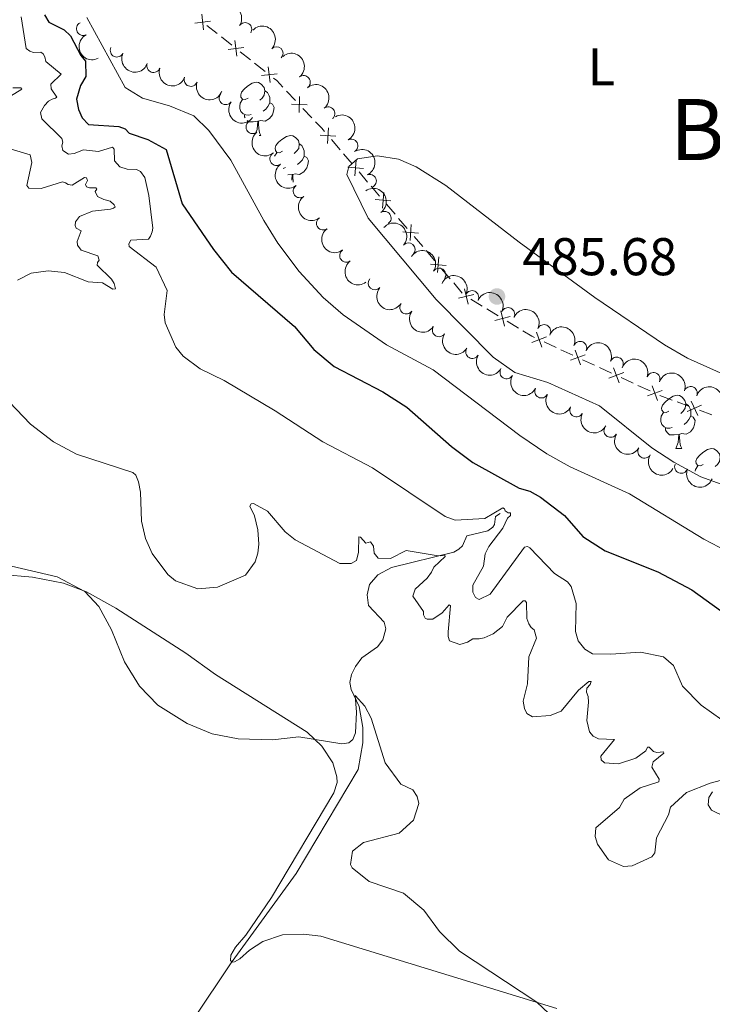
# Model space of a CAD drawing. Units: metres. Extents: x 637465 to 641979, y 724985 to 728044.
# Drawn here: x 639718 to 639848, y 727108 to 727293 of the extents above; entities that cross this region are included whole.
import ezdxf
from ezdxf.enums import TextEntityAlignment as Align

# ---------------------------------------------------------------- set-up
doc = ezdxf.new("R2010")
doc.units = ezdxf.units.M
doc.header["$MEASUREMENT"] = 0
doc.linetypes.add('DGN Style 3', pattern=[69.30257464954128, 49.50183903538663, -19.80073561415465])
for name, color, linetype, lineweight in [('Carátula', 7, 'Continuous', 5), ('Edificios construcciones cerramientos', 7, 'Continuous', 5), ('Elementos auxiliares', 7, 'Continuous', 5), ('Entidades rústicas y varios', 7, 'Continuous', 5), ('Hidrografía', 7, 'Continuous', 5), ('Relieve y altimetría', 7, 'Continuous', 5), ('Textos de rotulación', 7, 'Continuous', 5)]:
    doc.layers.add(name, color=color, linetype=linetype, lineweight=lineweight)
doc.styles.add('Style-arial', font='arial.shx', dxfattribs={"bigfont": 'arialbig.shx'})
doc.styles.add('Style-Arial Narrow', font='txt')
doc.styles.add('Style-Times New Roman', font='txt')

# ---------------------------------------------------------------- blocks, each defined once
blk = doc.blocks.new('5PATER')
at = {"layer": 'Relieve y altimetría', "linetype": 'Continuous', "lineweight": 5}
h = blk.add_hatch(color=250, dxfattribs=at)
edge = h.paths.add_edge_path()
edge.add_ellipse((0, 0), major_axis=(-1.095731442945027, -1.110710700472634), ratio=0.9994222409660319, start_angle=0, end_angle=360)

msp = doc.modelspace()

# ---------------------------------------------------------------- linework, layer by layer
at = {"layer": 'Carátula', "color": 7, "linetype": 'Continuous', "lineweight": 5}
msp.add_3dface([(637525.3999999999, 724984.6400000001), (641979.49, 725074.8200000001), (641919.3700000001, 728044.22), (637465.28, 727954.04)], dxfattribs=at)
at = {"layer": 'Edificios construcciones cerramientos', "color": 250, "linetype": 'Continuous', "lineweight": 5}
for p, q in [((639752.9259651152, 727292.2742695636, 483.6245633214899), (639754.8848271337, 727290.7245838267, 483.7310232138091)), ((639755.6683719412, 727290.1047095321, 483.7736071707369), (639757.6272339597, 727288.5550237952, 483.8800670630561)), ((639759.1943235747, 727287.3152752055, 483.9652349769115), (639761.1531855932, 727285.7655894686, 484.0716948692308)), ((639761.9367304007, 727285.145715174, 484.1142788261585), (639763.8955924192, 727283.5960294371, 484.2207387184778)), ((639767.9420746891, 727279.9032143746, 484.5057923161101), (639769.657349556, 727278.0909628368, 484.6593387117219)), ((639771.0295694494, 727276.6411616069, 484.7821758282113), (639772.7448443163, 727274.8289100691, 484.9357222238231)), ((639776.4136112723, 727270.7412154255, 485.1526428292157), (639778.0361183868, 727268.8398209959, 485.1992248753758)), ((639778.6851212324, 727268.0792632238, 485.2178576938398), (639780.3076283468, 727266.1778687942, 485.2644397399998)), ((639781.6056340386, 727264.6567532504, 485.3017053769279), (639783.2281411528, 727262.7553588208, 485.3482874230879)), ((639783.8771439986, 727261.9948010487, 485.366920241552), (639785.4996511131, 727260.093406619, 485.413502287712)), ((639786.7976568046, 727258.5722910753, 485.45076792464), (639788.420163919, 727256.6708966456, 485.4973499708001)), ((639789.0691667648, 727255.9103388737, 485.5159827892641), (639790.691673879, 727254.0089444439, 485.5625648354242)), ((639791.9896795708, 727252.4878289001, 485.5998304723522), (639793.6121866852, 727250.5864344705, 485.6464125185123)), ((639794.2611895308, 727249.8258766986, 485.6650453369763), (639795.8836966453, 727247.9244822687, 485.7116273831364)), ((639797.1817023368, 727246.403366725, 485.7488930200644), (639798.8042094512, 727244.5019722953, 485.7954750662245)), ((639799.453212297, 727243.7414145235, 485.8141078846885), (639801.0757194115, 727241.8400200936, 485.8606899308485)), ((639802.6816571641, 727240.680559593, 485.8408714280866), (639804.81726799, 727239.381786865, 485.7923348184114)), ((639805.6715123199, 727238.8622777739, 485.7729201745413), (639807.8071231458, 727237.5635050458, 485.7243835648661)), ((639809.5156118062, 727236.5244868635, 485.6855542771259), (639811.651222632, 727235.2257141357, 485.6370176674507)), ((639816.4860363482, 727232.6233109483, 485.5896999013672), (639818.7547541615, 727231.5731538287, 485.5991607763181)), ((639819.6622412868, 727231.1530909808, 485.6029451262985), (639821.9309591001, 727230.1029338613, 485.6124060012494)), ((639823.7459333509, 727229.2628081655, 485.6199747012101), (639826.0146511642, 727228.212651046, 485.629435576161)), ((639826.9221382895, 727227.7925881981, 485.6332199261414), (639829.1908561026, 727226.7424310786, 485.6426808010923)), ((639831.0058303536, 727225.902305383, 485.650249501053), (639833.2745481667, 727224.8521482635, 485.6597103760039)), ((639834.1820352923, 727224.4320854156, 485.6634947259843), (639836.4507531053, 727223.3819282961, 485.6729556009352)), ((639838.269755034, 727222.5514434837, 485.6806897932323), (639840.6111512827, 727221.6752536211, 485.693136934862)), ((639841.5477097821, 727221.324777676, 485.6981157915138), (639843.8891060308, 727220.4485878136, 485.7105629331435)), ((639845.76222303, 727219.7476359236, 485.7205206464472), (639848.1036192784, 727218.8714460612, 485.7329677880768))]:
    msp.add_line(p, q, dxfattribs=at)
at = {"layer": 'Edificios construcciones cerramientos', "color": 250, "linetype": 'Continuous', "lineweight": 5, "flags": 128}
for points, elevation in [([(639751.9689641183, 727294.3686929846), (639752.3129842584, 727291.4188370316)], 483.5819793645621), ([(639753.6159021647, 727293.065775078), (639750.6660462117, 727292.7217549379)], 483.5819793645621), ([(639759.8842606242, 727288.10678072), (639756.9344046712, 727287.7627605798)], 483.9226510199838), ([(639758.2373225777, 727289.4096986265), (639758.5813427179, 727286.4598426735)], 483.9226510199838), ([(639764.5056810372, 727284.4507042684), (639764.8497011773, 727281.5008483154)], 484.2633226754055), ([(639766.1526190836, 727283.1477863619), (639763.2027631307, 727282.8037662217)], 484.2633226754055), ([(639770.3827812965, 727278.850257617), (639770.3011668129, 727275.8815307727)], 484.7207572699666), ([(639771.8263374767, 727277.3250869531), (639768.8576106324, 727277.4067014367)], 484.7207572699666), ([(639777.2434119359, 727271.3845288381), (639774.2828206625, 727271.6188348599)], 485.1340100107517), ([(639775.88026931, 727272.9819774856), (639775.6459632884, 727270.0213862124)], 485.1340100107517), ([(639781.0722920762, 727266.8975153104), (639780.8379860544, 727263.9369240373)], 485.2830725584639), ([(639782.4354347019, 727265.300066663), (639779.4748434287, 727265.5343726848)], 485.2830725584639), ([(639786.2643148422, 727260.8130531353), (639786.0300088206, 727257.8524618621)], 485.432135106176), ([(639787.6274574681, 727259.2156044878), (639784.6668661947, 727259.4499105096)], 485.432135106176), ([(639791.4563376084, 727254.7285909604), (639791.2220315866, 727251.767999687)], 485.5811976538882), ([(639792.8194802341, 727253.1311423129), (639789.8588889609, 727253.3654483345)], 485.5811976538882), ([(639798.0115030003, 727247.0466801377), (639795.0509117269, 727247.2809861593)], 485.7302602016004), ([(639796.6483603744, 727248.6441287852), (639796.4140543528, 727245.6835375119)], 485.7302602016004), ([(639801.4744858111, 727242.6422284157), (639802.1775623304, 727239.7568023799)], 485.8602860719567), ([(639803.2687370887, 727241.5510536577), (639800.3833110528, 727240.8479771381)], 485.8602860719567), ([(639808.3084404531, 727238.4861556864), (639809.0115169724, 727235.6007296506)], 485.704968920996), ([(639810.1026917307, 727237.3949809282), (639807.2172656949, 727236.6919044086)], 485.704968920996), ([(639815.0654324591, 727234.4366050626), (639816.0890307715, 727231.648730156)], 485.5859155513868), ([(639816.9711690685, 727233.5544667654), (639814.1832941622, 727232.530868453)], 485.5859155513868), ([(639822.3253294618, 727231.0761022798), (639823.3489277742, 727228.2882273733)], 485.6161903512298), ([(639824.2310660712, 727230.1939639829), (639821.4431911646, 727229.1703656705)], 485.6161903512298), ([(639829.5852264646, 727227.7155994973), (639830.608824777, 727224.9277245908)], 485.6464651510727), ([(639831.4909630739, 727226.8334612004), (639828.7030881674, 727225.809862888)], 485.6464651510727), ([(639838.7508600766, 727223.4729584176), (639835.9629851701, 727222.4493601052)], 485.6767399509156), ([(639836.8451234673, 727224.3550967148), (639837.8687217797, 727221.5672218082)], 485.6767399509156), ([(639844.2090095801, 727221.4487113087), (639845.4397981996, 727218.7459054752)], 485.7155417897953), ([(639846.1758068069, 727220.7127027016), (639843.4730009732, 727219.4819140821)], 485.7155417897953)]:
    msp.add_lwpolyline(points, dxfattribs=dict(at, elevation=elevation))
at = {"layer": 'Edificios construcciones cerramientos', "color": 250, "linetype": 'Continuous', "lineweight": 5, "extrusion": (0.04997763001240353, 0.1311910197453818, 0.9900965371298448), "elevation": 127866.3851530135, "flags": 128}
msp.add_lwpolyline([(-338943.2613991268, -898335.8840937028), (-338944.024293893, -898335.641243041), (-338945.5524194355, -898334.8977777308)], dxfattribs=at)
at = {"layer": 'Edificios construcciones cerramientos', "color": 250, "linetype": 'Continuous', "lineweight": 5, "extrusion": (-0.4964348433541469, -0.4048072839040339, 0.767908529189631), "elevation": -611639.2442346925, "flags": 128}
msp.add_lwpolyline([(-159328.3040723834, 733995.7949289642), (-159326.6370630675, 733995.9555061089), (-159325.8121376612, 733995.9795119851)], dxfattribs=at)
at = {"layer": 'Edificios construcciones cerramientos', "color": 250, "linetype": 'Continuous', "lineweight": 5, "extrusion": (-0.08803335833435247, -0.1813597361117502, 0.9794686181485612), "elevation": -187740.2907666439, "flags": 128}
msp.add_lwpolyline([(258016.7028355474, 914555.3893374822), (258018.6306711747, 914555.2028114868), (258019.1937337571, 914555.2133830958)], dxfattribs=at)
at = {"layer": 'Elementos auxiliares', "color": 250, "linetype": 'Continuous', "lineweight": 5}
msp.add_3dface([(638394.6200000001, 725396.1799999999), (638348.3800000001, 727709.46), (641761.94, 727778.6300000001), (641809.3200000001, 725465.3200000001)], dxfattribs=at)
at = {"layer": 'Entidades rústicas y varios', "color": 92, "linetype": 'Continuous', "lineweight": 5}
for p, q in [((639762.8, 727271.52), (639763.1100000001, 727271.52)), ((639765.69, 727267.6000000001), (639766.1000000001, 727268.28)), ((639767.75, 727265.47), (639767.3400000001, 727265.3200000001)), ((639769.01, 727264.1699999999), (639768.22, 727264.1000000001)), ((639841.3200000001, 727212.52), (639842.44, 727212.52))]:
    msp.add_line(p, q, dxfattribs=at)
at = {"layer": 'Entidades rústicas y varios', "color": 92, "linetype": 'Continuous', "lineweight": 5, "flags": 128}
for points in [[(639760.69, 727278.5800000001), (639760.1599999999, 727278.3200000001), (639759.6300000001, 727278.3700000001), (639759.3600000001, 727278.74), (639759.31, 727279.1699999999), (639759.47, 727279.69), (639759.95, 727280.28), (639760.5800000001, 727280.81), (639761.48, 727281.3999999999), (639762.23, 727281.56), (639762.6499999999, 727281.5), (639763.1799999999, 727281.19), (639763.71, 727280.6000000001), (639763.8700000001, 727279.96), (639763.76, 727279.1100000001), (639763.3400000001, 727278.5800000001), (639762.9199999999, 727278.1599999999)], [(639763.8700000001, 727279.96), (639764.3500000001, 727279.6499999999), (639764.6599999999, 727279.01), (639764.8200000001, 727278.69), (639764.8200000001, 727278.1100000001), (639764.8200000001, 727277.6799999999), (639764.45, 727276.99), (639764.03, 727276.51), (639763.55, 727276.0900000001)], [(639761.27, 727275.5), (639760.8500000001, 727275.3400000001), (639760.26, 727275.3999999999), (639759.79, 727275.6100000001), (639759.3600000001, 727276.04), (639759.1499999999, 727276.6200000001), (639759.1499999999, 727277.04), (639759.2, 727277.6300000001), (639759.6300000001, 727278.3200000001)], [(639764.8200000001, 727277.6799999999), (639765.28, 727277.4299999999), (639765.6200000001, 727276.8200000001), (639765.51, 727276.0900000001), (639765.3, 727275.45), (639764.72, 727274.71), (639763.9199999999, 727274.23), (639763.0700000001, 727274.3400000001), (639762.6399999999, 727274.21)], [(639760.1799999999, 727274.8300000001), (639760.05, 727275.03), (639760.05, 727275.3400000001)], [(639762.53, 727274.21), (639761.6399999999, 727274.1200000001), (639760.8, 727274.1200000001), (639760.54, 727274.3800000001)], [(639762.25, 727272.22), (639762.4199999999, 727272.6799999999), (639762.53, 727274.21), (639762.6399999999, 727274.21), (639762.6799999999, 727273.6200000001), (639762.71, 727272.94), (639762.78, 727272.3200000001), (639762.8999999999, 727271.9199999999), (639763.1100000001, 727271.52)], [(639767.1599999999, 727268.55), (639766.6300000001, 727268.28), (639766.1000000001, 727268.3400000001), (639765.8400000001, 727268.71), (639765.78, 727269.1300000001), (639765.94, 727269.6499999999), (639766.4199999999, 727270.25), (639767.06, 727270.78), (639767.96, 727271.3600000001), (639768.7, 727271.52), (639769.1300000001, 727271.47), (639769.6599999999, 727271.1499999999), (639770.19, 727270.5700000001), (639770.3500000001, 727269.9299999999), (639770.24, 727269.0800000001), (639769.81, 727268.55), (639769.3899999999, 727268.1200000001)], [(639770.3500000001, 727269.9299999999), (639770.8200000001, 727269.6100000001), (639771.1399999999, 727268.97), (639771.3, 727268.6499999999), (639771.3, 727268.0700000001), (639771.3, 727267.6499999999), (639770.9299999999, 727266.96), (639770.51, 727266.48), (639770.03, 727266.06)], [(639771.3, 727267.6499999999), (639771.75, 727267.3999999999), (639772.1000000001, 727266.78), (639771.99, 727266.06), (639771.78, 727265.4199999999), (639771.19, 727264.6799999999), (639770.3999999999, 727264.2), (639769.55, 727264.3), (639769.1200000001, 727264.1699999999)], [(639768.9299999999, 727263.1100000001), (639769.01, 727264.1699999999), (639769.1200000001, 727264.1699999999), (639769.1499999999, 727263.5900000001), (639769.19, 727262.8999999999), (639769.21, 727262.72)], [(639840.02, 727219.5900000001), (639839.49, 727219.3300000001), (639838.96, 727219.3800000001), (639838.69, 727219.75), (639838.6399999999, 727220.1699999999), (639838.8, 727220.69), (639839.28, 727221.29), (639839.9099999999, 727221.8200000001), (639840.81, 727222.4099999999), (639841.56, 727222.5700000001), (639841.98, 727222.51), (639842.51, 727222.19), (639843.04, 727221.6100000001), (639843.2, 727220.97), (639843.0900000001, 727220.1200000001), (639842.6699999999, 727219.5900000001), (639842.25, 727219.1599999999)], [(639843.2, 727220.97), (639843.6799999999, 727220.6499999999), (639843.99, 727220.01), (639844.1499999999, 727219.69), (639844.1499999999, 727219.1000000001), (639844.1499999999, 727218.6799999999), (639843.78, 727217.99), (639843.3600000001, 727217.51), (639842.8800000001, 727217.0900000001)], [(639840.6000000001, 727216.5), (639840.1799999999, 727216.3400000001), (639839.5900000001, 727216.3999999999), (639839.1200000001, 727216.6100000001), (639838.69, 727217.04), (639838.48, 727217.6200000001), (639838.48, 727218.04), (639838.53, 727218.6300000001), (639838.96, 727219.3300000001)], [(639844.1499999999, 727218.6799999999), (639844.6100000001, 727218.4299999999), (639844.95, 727217.8200000001), (639844.8400000001, 727217.0900000001), (639844.6300000001, 727216.45), (639844.05, 727215.71), (639843.25, 727215.23), (639842.3999999999, 727215.3400000001), (639841.97, 727215.2)], [(639841.8600000001, 727215.2), (639840.97, 727215.1200000001), (639840.1300000001, 727215.1200000001), (639839.7, 727215.55), (639839.3800000001, 727216.02), (639839.3800000001, 727216.3400000001)], [(639841.3200000001, 727212.52), (639841.75, 727213.6799999999), (639841.8600000001, 727215.2), (639841.97, 727215.2), (639842.01, 727214.6200000001), (639842.04, 727213.94), (639842.1100000001, 727213.3200000001), (639842.23, 727212.9199999999), (639842.44, 727212.52)], [(639846.49, 727209.54), (639845.96, 727209.28), (639845.4299999999, 727209.3400000001), (639845.1699999999, 727209.7), (639845.1100000001, 727210.1300000001), (639845.27, 727210.6499999999), (639845.75, 727211.24), (639846.3899999999, 727211.78), (639847.29, 727212.3600000001), (639848.03, 727212.52), (639848.46, 727212.46), (639848.99, 727212.1499999999), (639849.52, 727211.56), (639849.6799999999, 727210.9199999999), (639849.5700000001, 727210.0800000001), (639849.1399999999, 727209.54), (639848.72, 727209.1200000001)], [(639844.97, 727208.24), (639845.01, 727208.5900000001), (639845.4299999999, 727209.28)]]:
    msp.add_lwpolyline(points, dxfattribs=at)
at = {"layer": 'Entidades rústicas y varios', "color": 92, "linetype": 'Continuous', "lineweight": 5}
for points in [[(639714.3500000001, 727188.8200000001, 459.17), (639720.1000000001, 727188.3, 459.41), (639725.9299999999, 727187.1300000001, 459.6), (639730.25, 727185.51, 460.03), (639735.81, 727182.46, 460.42), (639748.95, 727173.94, 461.18), (639754.5700000001, 727169.97, 461.14), (639771.8500000001, 727159.1000000001, 460.08), (639774.5700000001, 727156.46, 459.94), (639776.6799999999, 727153.28, 459.8), (639777.45, 727150.6499999999, 459.7), (639777.47, 727149.6200000001, 459.65), (639776.8899999999, 727147.6200000001, 459.56), (639765.1399999999, 727127.95, 458.5), (639760.27, 727120.8400000001, 457.69), (639758.3600000001, 727118.5900000001, 457.45), (639757.46, 727117.04, 457.16), (639757.3600000001, 727116.04, 457.07), (639757.6499999999, 727115.79, 456.96)], [(639757.6499999999, 727115.79, 456.96), (639757.71, 727115.74, 456.93), (639758.1699999999, 727115.79, 457.16), (639759.1599999999, 727116.3400000001, 457.4), (639760.97, 727117.98, 457.79), (639763.47, 727119.6200000001, 458.07), (639767.2, 727120.9099999999, 458.31), (639771.1399999999, 727121.04, 458.5), (639774.44, 727120.6400000001, 458.6), (639818.8600000001, 727107.02, 460.13)]]:
    msp.add_polyline3d(points, dxfattribs=at)
at = {"layer": 'Entidades rústicas y varios', "color": 92, "linetype": 'Continuous', "lineweight": 5, "extrusion": (-0.2215327773003546, -0.04465837432766373, 0.9741297953476229)}
msp.add_arc((-586527.3171983821, 751031.3078815022, -173732.6169948796), 2.516055640060343, 45.36446333574663, 225.9090503451192, dxfattribs=at)
at = {"layer": 'Entidades rústicas y varios', "color": 92, "linetype": 'Continuous', "lineweight": 5}
for centre, radius, start, end in [((639729.6077857616, 727291.6324167347, 486.4487185503058), 1.250091938746999, 117.6294901149333, 296.8430445339287), ((639760.1483987223, 727291.547495117, 487.3011299004446), 1.250091938746999, 326.750459406923, 145.9640138259184), ((639766.0480023874, 727287.0015357551, 487.8399867645206), 1.250091938746998, 315.9167260214181, 135.1302804404135), ((639735.9827369724, 727287.5642245661, 486.4139584134583), 1.250091938746999, 155.2422603928283, 334.4558148118236), ((639742.8802899872, 727284.6558385694, 486.6675521268843), 1.250091938746999, 160.5104271475193, 339.7239815665147), ((639771.1868353833, 727281.5753539887, 488.2414706023093), 1.250091938746999, 309.0292237672708, 128.2427781862662), ((639749.9058971033, 727282.0352565248, 486.8205043863103), 1.250091938746999, 160.5104271475193, 339.7239815665147), ((639756.5047761593, 727278.589817577, 486.8813248958892), 1.250091938746998, 144.3249883452416, 323.538542764237), ((639775.8105244883, 727275.6707090717, 488.3231251560418), 1.250091938746999, 309.0292237672708, 128.2427781862662), ((639761.563504087, 727273.1185853188, 486.8008082926246), 1.250091938746998, 129.333646924222, 308.5472013432174), ((639780.1426846355, 727269.5814072397, 488.3138885711894), 1.250091938746999, 298.8536210892384, 118.0671755082338), ((639766.0581425591, 727267.1196477883, 486.9000453427871), 1.250091938746999, 126.8088212028933, 306.0223756218887), ((639783.6226309161, 727262.9431045321, 488.2672034268043), 1.250091938746998, 293.8580792998862, 113.0716337188817), ((639770.4458575759, 727261.0454684175, 487.2198920305665), 1.250091938746999, 126.8088212028933, 306.0223756218887), ((639786.4108303983, 727255.9645180232, 488.5190124310044), 1.250091938746998, 305.0377713467546, 124.25132576575), ((639774.8335725928, 727254.9712890466, 487.5397387183459), 1.250091938746999, 126.8088212028933, 306.0223756218887), ((639790.9302333901, 727250.0216728533, 488.5545369805989), 1.250091938746999, 318.7383183162514, 137.9518727352467), ((639779.2212876095, 727248.8971096757, 487.8595854061253), 1.250091938746999, 126.8088212028933, 306.0223756218887), ((639796.7089147875, 727245.264237168, 488.6320329294094), 1.250091938746999, 326.9664737929327, 146.1800282119281), ((639784.5976945136, 727243.6839796545, 488.1997698751949), 1.250091938746998, 139.3610850814787, 318.5746395004741), ((639802.9108122368, 727241.0365690619, 488.6714612132483), 1.250091938746999, 335.7058862519629, 154.9194406709583), ((639790.5582023552, 727239.1511944905, 488.4878371427301), 1.250091938746999, 144.5962540373815, 323.8098084563769), ((639809.6936447925, 727237.8360904295, 488.6823719358583), 1.250091938746999, 335.7058862519629, 154.9194406709583), ((639796.6910295619, 727234.8448264899, 488.6524871065223), 1.250091938746999, 147.2594865415231, 326.4730409605185), ((639816.4764773482, 727234.6356117972, 488.6932826584683), 1.250091938746999, 335.7058862519629, 154.9194406709583), ((639823.2814345974, 727231.4827388735, 488.7230666268334), 1.250091938746999, 337.5468178011877, 156.7603722201831), ((639802.9737390624, 727230.7542711841, 488.6020761145313), 1.250091938746998, 150.3071669177079, 329.5207213367034), ((639830.1633679275, 727228.5019014715, 488.783083487271), 1.250091938746999, 337.5468178011877, 156.7603722201831), ((639809.4252383062, 727226.9298935833, 488.6499663528207), 1.250091938746998, 150.3071669177079, 329.5207213367034), ((639837.0772443821, 727225.5982520047, 488.8632791291263), 1.250091938746999, 340.4692633819844, 159.6828178009798), ((639815.9883225486, 727223.3053341301, 488.7380935936064), 1.250091938746999, 152.6443353396204, 331.8578897586158), ((639844.101638406, 727222.9723721296, 488.9757223479651), 1.250091938746999, 340.4692633819844, 159.6828178009798), ((639822.5897434365, 727219.7475907218, 488.8551581120498), 1.250091938746999, 152.6443353396204, 331.8578897586158), ((639829.0230551595, 727215.8986111039, 489.0316491705258), 1.250091938746998, 149.3641382105715, 328.577692629567), ((639835.4082823864, 727211.97008227, 489.2450372269539), 1.250091938746998, 149.3641382105715, 328.577692629567), ((639842.3357912721, 727209.1187148297, 489.3425034708291), 1.250091938746999, 159.0164574254083, 338.2300118444037)]:
    msp.add_arc(centre, radius, start, end, dxfattribs=at)
at = {"layer": 'Entidades rústicas y varios', "color": 92, "linetype": 'Continuous', "lineweight": 5, "extrusion": (-0.2259783157451915, -0.002223202412018246, 0.9741297953476229)}
msp.add_arc((-720960.6754421357, 630262.2960746284, -145714.7516386947), 2.516055640060341, 45.36446333574665, 225.9090503451193, dxfattribs=at)
at = {"layer": 'Entidades rústicas y varios', "color": 92, "linetype": 'Continuous', "lineweight": 5, "extrusion": (0.2152629707214941, -0.06879676774497047, 0.974129795347623)}
msp.add_arc((887518.6941651641, -377816.0886009582, 88148.83561228985), 2.516055640060342, 45.36446333574665, 225.9090503451193, dxfattribs=at)
at = {"layer": 'Entidades rústicas y varios', "color": 92, "linetype": 'Continuous', "lineweight": 5, "extrusion": (0.2125095069759446, 0.07688206072185598, 0.974129795347623)}
msp.add_arc((466264.2099976701, -826930.958222464, 192339.3644003492), 2.516055640060343, 45.36446333574662, 225.9090503451192, dxfattribs=at)
at = {"layer": 'Entidades rústicas y varios', "color": 92, "linetype": 'Continuous', "lineweight": 5, "extrusion": (-0.2246141555882089, 0.02489222620406015, 0.9741297953476231)}
for centre in [(-793328.2932072369, 541499.6272634548, -125122.2077396845), (-793322.9337801461, 541504.7559417867, -125123.3137233317)]:
    msp.add_arc(centre, 2.516055640060342, 45.36446333574662, 225.9090503451192, dxfattribs=at)
at = {"layer": 'Entidades rústicas y varios', "color": 92, "linetype": 'Continuous', "lineweight": 5, "extrusion": (0.2045527308016234, 0.09606936107623933, 0.9741297953476229)}
for centre in [(386335.9468208758, -865146.1079680249, 201205.1918535492), (386330.5881907992, -865151.1828677845, 201206.5261983808)]:
    msp.add_arc(centre, 2.516055640060342, 45.36446333574664, 225.9090503451193, dxfattribs=at)
at = {"layer": 'Entidades rústicas y varios', "color": 92, "linetype": 'Continuous', "lineweight": 5, "extrusion": (0.2232242435675113, 0.03524313975386736, 0.9741297953476231)}
msp.add_arc((618607.2258719091, -725958.7810258484, 168915.2175417854), 2.516055640060342, 45.36446333574664, 225.9090503451193, dxfattribs=at)
at = {"layer": 'Entidades rústicas y varios', "color": 92, "linetype": 'Continuous', "lineweight": 5, "extrusion": (-0.2166835813429468, 0.06418229812333613, 0.9741297953476231)}
msp.add_arc((-879026.4898910617, 396468.1472370532, -91476.14928133914), 2.516055640060342, 45.36446333574665, 225.9090503451193, dxfattribs=at)
at = {"layer": 'Entidades rústicas y varios', "color": 92, "linetype": 'Continuous', "lineweight": 5, "extrusion": (0.224743241588166, -0.02369846358820597, 0.974129795347623)}
msp.add_arc((790349.4608405225, -545374.5174598914, 127021.2283871204), 2.516055640060342, 45.36446333574665, 225.9090503451193, dxfattribs=at)
at = {"layer": 'Entidades rústicas y varios', "color": 92, "linetype": 'Continuous', "lineweight": 5, "extrusion": (-0.2102716229139983, 0.08280692249511235, 0.974129795347623)}
msp.add_arc((-911113.5682925046, 320404.4430848442, -73830.10974080974), 2.516055640060342, 45.36446333574664, 225.9090503451193, dxfattribs=at)
at = {"layer": 'Entidades rústicas y varios', "color": 92, "linetype": 'Continuous', "lineweight": 5, "extrusion": (0.2234810962131046, -0.03357590581633308, 0.974129795347623)}
for centre in [(814244.8173924419, -510934.0738906511, 119031.460631967), (814239.4625237924, -510939.1074875343, 119032.9567215918), (814234.1076551429, -510944.1410844178, 119034.4528112166), (814228.7527864935, -510949.1746813009, 119035.9489008414)]:
    msp.add_arc(centre, 2.516055640060342, 45.36446333574664, 225.9090503451193, dxfattribs=at)
at = {"layer": 'Entidades rústicas y varios', "color": 92, "linetype": 'Continuous', "lineweight": 5, "extrusion": (-0.2223366523067628, 0.04046671295052146, 0.9741297953476231)}
msp.add_arc((-830067.401267914, 486412.6292808291, -112342.2403826651), 2.516055640060341, 45.36446333574665, 225.9090503451193, dxfattribs=at)
at = {"layer": 'Entidades rústicas y varios', "color": 92, "linetype": 'Continuous', "lineweight": 5, "extrusion": (-0.2255949127820023, -0.01334455480257875, 0.9741297953476231)}
msp.add_arc((-688204.3292030691, 664092.4333610316, -153562.302233566), 2.516055640060342, 45.36446333574663, 225.9090503451193, dxfattribs=at)
at = {"layer": 'Entidades rústicas y varios', "color": 92, "linetype": 'Continuous', "lineweight": 5, "extrusion": (-0.2213628339361391, -0.04549326947757788, 0.9741297953476231)}
msp.add_arc((-583564.1688923712, 753206.1626890842, -174235.7972789717), 2.516055640060343, 45.36446333574664, 225.9090503451193, dxfattribs=at)
at = {"layer": 'Entidades rústicas y varios', "color": 92, "linetype": 'Continuous', "lineweight": 5, "extrusion": (-0.2118804424550386, -0.07859910890751431, 0.9741297953476231)}
for centre in [(-459317.4870583302, 830839.576891997, -192246.0027223032), (-459312.127319249, 830844.689880467, -192247.1776886376), (-459306.7675801679, 830849.8028689369, -192248.3526549721)]:
    msp.add_arc(centre, 2.516055640060342, 45.36446333574663, 225.9090503451193, dxfattribs=at)
at = {"layer": 'Entidades rústicas y varios', "color": 92, "linetype": 'Continuous', "lineweight": 5, "extrusion": (0.225436543236214, 0.01579578392182091, 0.974129795347623)}
msp.add_arc((680743.8880368326, -671117.8388346707, 156193.9712620085), 2.516055640060342, 45.36446333574665, 225.9090503451193, dxfattribs=at)
at = {"layer": 'Entidades rústicas y varios', "color": 92, "linetype": 'Continuous', "lineweight": 5, "extrusion": (0.2230548844549908, 0.03629959141325064, 0.9741297953476231)}
msp.add_arc((615027.072501679, -728829.8678673062, 169582.9327495418), 2.516055640060342, 45.36446333574663, 225.9090503451192, dxfattribs=at)
at = {"layer": 'Entidades rústicas y varios', "color": 92, "linetype": 'Continuous', "lineweight": 5, "extrusion": (-0.2092461039339415, -0.08536515568113495, 0.974129795347623)}
for centre in [(-431668.05905476, 844799.3441855691, -195484.4887763544), (-431662.6994816182, 844804.4681132748, -195485.6158702304)]:
    msp.add_arc(centre, 2.516055640060342, 45.36446333574663, 225.9090503451193, dxfattribs=at)
at = {"layer": 'Entidades rústicas y varios', "color": 92, "linetype": 'Continuous', "lineweight": 5, "extrusion": (0.2211272859907205, 0.04662472741342698, 0.9741297953476229)}
msp.add_arc((579587.38792371, -755885.8017985197, 175859.8323354693), 2.516055640060342, 45.36446333574664, 225.9090503451193, dxfattribs=at)
at = {"layer": 'Entidades rústicas y varios', "color": 92, "linetype": 'Continuous', "lineweight": 5, "extrusion": (0.2183356357163686, 0.05831545243181659, 0.974129795347623)}
for centre in [(537500.7313044311, -784839.3069533379, 182576.730412025), (537495.3716689455, -784844.4065546439, 182577.9626352116)]:
    msp.add_arc(centre, 2.516055640060341, 45.36446333574664, 225.9090503451193, dxfattribs=at)
at = {"layer": 'Entidades rústicas y varios', "color": 92, "linetype": 'Continuous', "lineweight": 5, "extrusion": (-0.2046216983877909, -0.09592237676837537, 0.9741297953476231)}
for centre in [(-386885.8559537565, 865149.3103147633, -200205.3518728939), (-386880.4968114007, 865154.4456795078, -200206.4278014007)]:
    msp.add_arc(centre, 2.516055640060342, 45.36446333574663, 225.9090503451193, dxfattribs=at)
at = {"layer": 'Entidades rústicas y varios', "color": 92, "linetype": 'Continuous', "lineweight": 5, "extrusion": (-0.2018869288183933, -0.101552005338522, 0.974129795347623)}
msp.add_arc((-362135.5477578741, 875264.1169067872, -202551.6382511323), 2.516055640060343, 45.36446333574663, 225.9090503451193, dxfattribs=at)
at = {"layer": 'Entidades rústicas y varios', "color": 92, "linetype": 'Continuous', "lineweight": 5, "extrusion": (0.2157759108567647, 0.06717066405754667, 0.9741297953476229)}
for centre in [(504182.4083339076, -805548.5818793812, 187381.2334469441), (504177.0492420882, -805553.6653296574, 187382.5329345973)]:
    msp.add_arc(centre, 2.516055640060343, 45.36446333574663, 225.9090503451193, dxfattribs=at)
at = {"layer": 'Entidades rústicas y varios', "color": 92, "linetype": 'Continuous', "lineweight": 5, "extrusion": (0.2192658312489154, 0.05471413951366181, 0.974129795347623)}
for centre in [(550669.1226689557, -776136.5206766704, 180558.2041402734), (550663.765094003, -776141.5809125259, 180559.5971240181)]:
    msp.add_arc(centre, 2.516055640060342, 45.36446333574664, 225.9090503451193, dxfattribs=at)
at = {"layer": 'Entidades rústicas y varios', "color": 92, "linetype": 'Continuous', "lineweight": 5, "extrusion": (0.2069878931376052, 0.09070365985148315, 0.974129795347623)}
msp.add_arc((409253.2717563138, -855098.6448376456, 198877.0177926639), 2.516055640060342, 45.36446333574664, 225.9090503451193, dxfattribs=at)
at = {"layer": 'Hidrografía', "color": 142, "linetype": 'DGN Style 3', "lineweight": 15}
for points in [[(639808.22, 727200.26, 469.26), (639807.31, 727199.75, 468.82), (639807.1100000001, 727198.22, 468.3), (639806.8500000001, 727197.72, 468.01), (639805.8999999999, 727197.05, 467.53), (639801.9299999999, 727196.1100000001, 466.62), (639801.1200000001, 727194.22, 466), (639800.44, 727193.56, 465.76), (639799.49, 727193.01, 465.38), (639787.71, 727190.1000000001, 462.85), (639785.1300000001, 727188.72, 462.37), (639783.5900000001, 727186.8999999999, 462.13), (639783.1599999999, 727184.94, 461.98), (639783.4199999999, 727182.9199999999, 461.89), (639786.3400000001, 727179.79, 461.27), (639786.6699999999, 727178.53, 461.07), (639786.0900000001, 727176.45, 460.93), (639785.0800000001, 727175.1699999999, 460.79), (639782.1599999999, 727173.1000000001, 460.41), (639780.9199999999, 727171.47, 460.26), (639780.22, 727169.9299999999, 460.17), (639779.8600000001, 727168.4299999999, 460.07), (639780.1100000001, 727167.1300000001, 460.02), (639781.6100000001, 727163.94, 459.97), (639782.3300000001, 727159.94, 459.69), (639782.3400000001, 727157.06, 459.54), (639781.4199999999, 727152.04, 459.4), (639769.75, 727132.45, 458.44), (639757.71, 727115.8900000001, 456.93), (639757.6499999999, 727115.79, 456.92)], [(639757.6499999999, 727115.79, 456.92), (639750.3, 727104.8300000001, 456.31), (639742.27, 727092.23, 455.3), (639732.98, 727077.23, 454.59), (639714.8300000001, 727045.8600000001, 453.53), (639706.02, 727031.45, 453.01), (639704.3600000001, 727028.4099999999, 452.75)]]:
    msp.add_polyline3d(points, dxfattribs=at)
at = {"layer": 'Relieve y altimetría', "color": 30, "linetype": 'Continuous', "lineweight": 5, "flags": 128}
for points, elevation in [([(639717.9199999999, 727293.8800000001), (639718.8999999999, 727287.9299999999), (639719.56, 727287.44), (639720.29, 727287.1499999999), (639721.6300000001, 727287.21), (639722.0900000001, 727286.9099999999)], 470), ([(639730.3400000001, 727293.79), (639737.55, 727280.5800000001), (639740.8, 727278.56), (639745.8700000001, 727277.1100000001), (639750.51, 727275.23), (639753.29, 727272.48), (639757.44, 727266.8800000001), (639763.6599999999, 727255.49), (639766.3300000001, 727251.26)], 480), ([(639722.0900000001, 727286.9099999999), (639722.4099999999, 727286.3400000001), (639722.6100000001, 727285.5), (639725.48, 727283.06), (639723.52, 727281.19), (639723.6100000001, 727280.31), (639724.6699999999, 727278.72), (639724.44, 727278.56), (639723.76, 727278.3999999999), (639723.0700000001, 727277.97), (639722.3200000001, 727277.19), (639721.6100000001, 727275.8800000001), (639721.8200000001, 727274.6499999999), (639725.5900000001, 727270.96), (639725.8, 727270.28), (639725.6200000001, 727269.55), (639725.8200000001, 727268.6699999999), (639726.8700000001, 727268), (639727.94, 727268.1300000001), (639729.69, 727268.81), (639732.52, 727268.54), (639735.1499999999, 727269.31), (639735.46, 727268.94), (639735.54, 727266.72), (639736.55, 727265.6200000001), (639737.9299999999, 727265.1799999999), (639739.69, 727265.1400000001), (639740.4299999999, 727264.76), (639741.25, 727263.5900000001), (639741.99, 727260.23), (639742.74, 727254.0800000001), (639742.6000000001, 727253.3900000001), (639742.3400000001, 727252.55), (639741.9299999999, 727252), (639738.6000000001, 727251.8), (639738.23, 727251.1400000001), (639738.28, 727250.6100000001), (639743.3500000001, 727246.71), (639745.45, 727242.3), (639744.8700000001, 727237.81), (639745.0900000001, 727236.25), (639747.0800000001, 727231.6599999999), (639748.48, 727229.9099999999), (639751.69, 727227.55), (639756.1699999999, 727225.3300000001), (639765.79, 727219.6499999999), (639774.76, 727213.78), (639784.1699999999, 727208.8700000001), (639797.8300000001, 727199.74), (639799.75, 727199.05), (639805.3400000001, 727199.3600000001), (639808.71, 727201.3700000001), (639809.02, 727201.1799999999), (639809.1799999999, 727200.8), (639809.72, 727200.4299999999), (639810.1399999999, 727200.4299999999), (639810.1499999999, 727199.94), (639809.5800000001, 727199.3900000001), (639808.69, 727197.54), (639806.0700000001, 727194.05), (639805.3999999999, 727192.7), (639805.06, 727190.3600000001), (639803.05, 727186.77), (639803.0700000001, 727185.47), (639803.54, 727184.45), (639804.27, 727184.1100000001), (639806.3300000001, 727185.1000000001), (639812.81, 727193.97), (639813.3800000001, 727194.05), (639813.81, 727193.79), (639818.47, 727188.97), (639820.8700000001, 727187.44), (639821.5800000001, 727186.53), (639822.54, 727183.3300000001), (639822.3999999999, 727178.0800000001), (639822.8800000001, 727176.29), (639824.1699999999, 727174.74), (639825.6000000001, 727173.8400000001), (639829.0900000001, 727173.75), (639834.6699999999, 727174.1799999999), (639838.97, 727173.29), (639840.8700000001, 727171.6300000001), (639842.54, 727167.72), (639846.0800000001, 727164.1799999999), (639851.9199999999, 727160.02)], 470), ([(639716.3500000001, 727280.53), (639717.8500000001, 727280.48), (639718.0800000001, 727280.25), (639715.1200000001, 727278.4099999999)], 465), ([(639715.8800000001, 727269), (639719.6100000001, 727267.8700000001), (639719.98, 727266.46), (639719.01, 727262.1200000001), (639719.3700000001, 727261.5900000001), (639721.74, 727261.55), (639725.7, 727262.8), (639726.28, 727262.5800000001), (639726.78, 727262.28), (639727.55, 727262.1799999999), (639729.8600000001, 727263.5900000001), (639730.25, 727263.56), (639730.44, 727263.0700000001), (639730.0700000001, 727262.26), (639730.27, 727261.8400000001), (639730.81, 727261.6599999999), (639732.04, 727261.6400000001), (639732.19, 727261.4099999999), (639731.8899999999, 727260.95), (639732.3300000001, 727260), (639733.49, 727259.44), (639734.72, 727259.1499999999), (639735.49, 727258.48), (639735.6499999999, 727258.06), (639735.3500000001, 727257.8600000001), (639734.78, 727257.6599999999), (639731.3800000001, 727257.26), (639728.94, 727256.23), (639728.1599999999, 727255.26), (639728.1300000001, 727254.5700000001), (639728.29, 727254.0800000001), (639729.22, 727253.56), (639728.48, 727251.52), (639728.53, 727250.8300000001), (639729.27, 727249.9199999999), (639732.3899999999, 727248.8200000001), (639732.6699999999, 727248.06), (639732.3300000001, 727247.6000000001), (639732.26, 727247.06), (639734.95, 727244.46), (639735.46, 727243.6599999999), (639735.74, 727242.6000000001), (639735.21, 727242.55), (639733.27, 727243.74), (639730.55, 727243.9299999999), (639726.1200000001, 727245.7), (639723.02, 727246.03), (639719.81, 727245.56), (639717.27, 727244.26)], 465), ([(639852.6200000001, 727225.5), (639843.5, 727229.5800000001), (639839.1599999999, 727232.0900000001), (639826.02, 727240.97), (639811.8200000001, 727251.3999999999), (639797.95, 727262.1300000001), (639792.3800000001, 727265.5900000001), (639789.06, 727267.0700000001), (639785.0700000001, 727267.69), (639781.3300000001, 727267.1000000001), (639779.6699999999, 727265.7), (639779.31, 727264.1599999999), (639783.3400000001, 727255.95), (639796.1399999999, 727240.6200000001), (639806.8700000001, 727229.76), (639810.97, 727226.8900000001), (639817.2, 727224.95), (639826.9299999999, 727220.5800000001), (639836.76, 727212.69), (639840.96, 727209.97), (639846.04, 727207.1699999999), (639850.76, 727205.52)], 485), ([(639766.3300000001, 727251.26), (639770.3200000001, 727245.8800000001), (639774.8400000001, 727240.97), (639778.6499999999, 727237.7), (639786.77, 727232.05), (639795.6000000001, 727227.3600000001), (639811.9199999999, 727214.99), (639817.02, 727211.54), (639821.3700000001, 727209.0700000001), (639832.6000000001, 727203.97), (639846.5900000001, 727195.47), (639850.9199999999, 727193.1599999999), (639857.2, 727187.98), (639869.6699999999, 727178.45), (639873.96, 727175.8700000001), (639879.1699999999, 727173.3200000001), (639883.8600000001, 727171.5800000001), (639890.1699999999, 727170.2), (639898.8, 727168.8), (639902.77, 727169.1699999999), (639906.5800000001, 727170.3), (639908.6100000001, 727170.49), (639921.4099999999, 727169.54), (639926.3700000001, 727170.4199999999)], 480), ([(639715.6599999999, 727221.3300000001), (639719.72, 727217.1200000001), (639724.06, 727213.8200000001), (639728.3800000001, 727211.48), (639739, 727208.01), (639739.54, 727207.52), (639740.06, 727206.26), (639740.44, 727204.3200000001), (639740.6399999999, 727198.8700000001), (639741.3400000001, 727195.56), (639742.6100000001, 727192.74), (639745.5900000001, 727188.8), (639747.05, 727187.5700000001), (639751.21, 727186.0700000001), (639754.96, 727186.3900000001)], 465), ([(639754.96, 727186.3900000001), (639760.2, 727188.69), (639762.04, 727191.21), (639762.51, 727192.79), (639762.71, 727194.51), (639762.52, 727197.19), (639761.94, 727199.8200000001), (639761.03, 727201.6799999999), (639761.26, 727202.1100000001), (639761.75, 727202.1499999999), (639764.3400000001, 727200.7), (639767.69, 727196.8500000001), (639769.5900000001, 727195.31), (639778.01, 727190.8500000001), (639780.1499999999, 727190.8800000001), (639781.1300000001, 727191.4299999999), (639781.53, 727193.01), (639781.6000000001, 727195.8800000001), (639781.9099999999, 727195.8500000001), (639782.9199999999, 727194.6799999999), (639783.8, 727194.96), (639784.31, 727194.1599999999), (639784.44, 727192.8300000001), (639785.19, 727191.8800000001), (639787.56, 727191.8), (639790.48, 727193.3), (639796.1599999999, 727192.3999999999), (639796.97, 727192.3300000001), (639797.77, 727192.4199999999), (639797.8500000001, 727192.19), (639795.7, 727190.1699999999), (639795.26, 727189.21), (639794.4299999999, 727188.1200000001), (639792.1699999999, 727186.06), (639791.77, 727184.71), (639793.76, 727181.8300000001), (639793.77, 727181.1799999999), (639794.05, 727180.5700000001), (639794.48, 727180.3500000001), (639795.51, 727180.3700000001), (639797.29, 727181.54), (639798.5700000001, 727183.06), (639798.8400000001, 727182.8700000001), (639798.3800000001, 727177.96), (639798.3899999999, 727177.0800000001), (639798.6300000001, 727176.3200000001), (639800.6000000001, 727175.6200000001), (639802.05, 727176.03), (639803.03, 727176.6599999999), (639804.22, 727176.6799999999), (639805.21, 727176.8800000001), (639806.9199999999, 727177.6400000001), (639808.6200000001, 727178.97), (639809.51, 727180.78), (639812.53, 727183.81), (639812.9099999999, 727183.8600000001), (639813.1799999999, 727183.52), (639813.23, 727180.53), (639813.6300000001, 727179.47), (639814.06, 727178.78), (639814.6000000001, 727178.3700000001), (639815.05, 727176.81), (639813.6100000001, 727173.3), (639813.3800000001, 727168.21), (639812.55, 727164.8999999999), (639812.77, 727163.53), (639813.24, 727162.6200000001), (639814.29, 727161.95), (639817.6100000001, 727162.19), (639819.7, 727163.03), (639822.97, 727166.98), (639824.8999999999, 727168.6599999999), (639825.3600000001, 727168.6300000001), (639825.1399999999, 727168.0900000001), (639824.53, 727167.3500000001), (639824.47, 727166.6200000001), (639824.79, 727165.8200000001), (639824.8800000001, 727164.71), (639824.55, 727161.26), (639825.05, 727159.1699999999), (639825.75, 727158.3), (639826.71, 727157.8500000001), (639829.74, 727157.71), (639827.19, 727154.53), (639827.23, 727153.8800000001), (639827.8600000001, 727153.3200000001), (639830.5, 727153.0900000001), (639833.77, 727154.21), (639835.6300000001, 727155.5800000001), (639835.96, 727156.28), (639836.27, 727156.24), (639837.0800000001, 727155.45), (639837.74, 727155.23), (639839, 727155.3999999999), (639839.04, 727155.1000000001), (639837.04, 727153.46), (639836.8200000001, 727152.5), (639838.1599999999, 727150.22), (639838.0900000001, 727149.73), (639834.5900000001, 727148.56), (639831.6000000001, 727146.45)], 465), ([(639826.3500000001, 727097.56), (639815.0900000001, 727108.1799999999), (639800.52, 727117.8200000001), (639796.77, 727121.53), (639793.8200000001, 727125.56), (639790.02, 727128.76), (639783.55, 727130.9099999999), (639780.3400000001, 727133.5), (639780.02, 727134.1499999999), (639780.3999999999, 727136.6799999999), (639782.48, 727138.28), (639789.19, 727140.04), (639791.8700000001, 727142.49), (639792.8899999999, 727145.6100000001), (639792.5700000001, 727146.94), (639791.78, 727148.23), (639789.49, 727149.28), (639786.53, 727153.31), (639783.9099999999, 727161.69), (639782.73, 727163.97), (639780.8600000001, 727166.01), (639781.1300000001, 727162.8800000001), (639780.96, 727158.9299999999), (639780.45, 727157.7), (639779.69, 727157.0800000001), (639778.3500000001, 727156.8999999999), (639770.27, 727158.19), (639765.29, 727157.6599999999), (639758.8500000001, 727157.81), (639753.95, 727158.79), (639749.21, 727160.74), (639743.71, 727164.1400000001), (639740.26, 727167.76), (639737.3899999999, 727172.3400000001), (639734.94, 727178.3900000001), (639732.56, 727182.79), (639729.95, 727185.6200000001), (639724.71, 727188.3800000001), (639714.24, 727190.81)], 460), ([(639831.6000000001, 727146.45), (639830.6699999999, 727144.8999999999), (639826.21, 727141.0800000001), (639826.1200000001, 727139.4299999999), (639826.53, 727137.98), (639828.6000000001, 727135.03), (639831.4199999999, 727133.74), (639833.1000000001, 727133.9199999999), (639836.8200000001, 727135.5800000001), (639837.3800000001, 727136.3200000001), (639837.6799999999, 727139.1499999999), (639839.9099999999, 727143.52), (639840.31, 727144.94), (639843.3300000001, 727147.7), (639847.78, 727149.49), (639850.8700000001, 727150.31)], 465), ([(639848.23, 727147.8200000001), (639847.56, 727146.77), (639847.4199999999, 727145.3600000001), (639848.05, 727144.4099999999), (639853.45, 727141.74)], 465)]:
    msp.add_lwpolyline(points, dxfattribs=dict(at, elevation=elevation))
at = {"layer": 'Relieve y altimetría', "color": 30, "linetype": 'Continuous', "lineweight": 25, "elevation": 475, "flags": 128}
msp.add_lwpolyline([(639722.3400000001, 727294.26), (639723.1599999999, 727292.8999999999), (639726.06, 727291.4099999999), (639727.26, 727290.28), (639729.1599999999, 727286.6000000001), (639730.0900000001, 727285.51), (639730.1399999999, 727282.6400000001), (639729.1300000001, 727280.94), (639728.3700000001, 727278.3600000001), (639728.74, 727276.4099999999), (639729.46, 727274.8600000001), (639730.6200000001, 727273.5700000001), (639736.3300000001, 727273.2), (639737.53, 727272.8), (639738.27, 727271.97), (639741.8400000001, 727270.8), (639745.24, 727268.8999999999), (639748.27, 727258.6200000001), (639754.2, 727250.04), (639757.5900000001, 727245.75), (639769.4199999999, 727235.52), (639773.0900000001, 727231.1799999999), (639776.94, 727227.99), (639786.0700000001, 727223.24), (639790.6100000001, 727220.31), (639799.06, 727212.94), (639803.03, 727209.8900000001), (639811.81, 727205.06), (639813.81, 727204.48), (639815.8200000001, 727203.3600000001), (639820.3500000001, 727199.9099999999), (639823.78, 727195.94), (639828.01, 727193.28), (639837.9299999999, 727189.3200000001), (639844.3, 727185.8900000001), (639852.44, 727180.0800000001)], dxfattribs=at)

# ---------------------------------------------------------------- block references
at = {"layer": 'Relieve y altimetría', "color": 250, "linetype": 'Continuous', "lineweight": 5}
msp.add_blockref('5PATER', (639807.6100000001, 727241.19, 485.68), dxfattribs=at)

# ---------------------------------------------------------------- texts
at = {"layer": 'Entidades rústicas y varios', "color": 92, "linetype": 'Continuous', "lineweight": 5, "style": 'Style-Arial Narrow'}
msp.add_text('L', height=7.000020000000001, dxfattribs=at).set_placement((639827.2931652174, 727284.47001, 479.91), align=Align.MIDDLE_CENTER)
at = {"layer": 'Textos de rotulación', "color": 250, "linetype": 'Continuous', "lineweight": 5, "style": 'Style-Times New Roman'}
msp.add_text('Berbinzana', height=11.50002, dxfattribs=at).set_placement((639881.8907653566, 727272.65001, 482.48), align=Align.MIDDLE_CENTER)
at = {"layer": 'Textos de rotulación', "color": 250, "linetype": 'Continuous', "lineweight": 5, "style": 'Style-arial'}
msp.add_text('485.68', height=7.000020000000001, dxfattribs=at).set_placement((639812.3899999999, 727245.19, 485.68))

doc.saveas('drawing.dxf')
